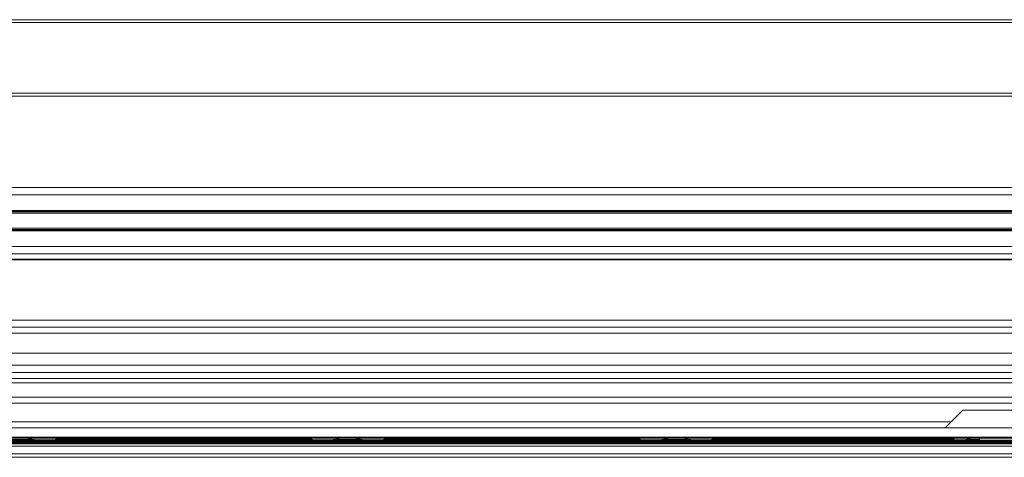
# Model space of a CAD drawing. Units: inches. Extents: x 0 to 210, y 119 to 193.
# Drawn here: x 64 to 73, y 119 to 123 of the extents above; entities that cross this region are included whole.
import ezdxf

# ---------------------------------------------------------------- set-up
doc = ezdxf.new("R2010")
doc.units = ezdxf.units.IN
doc.header["$MEASUREMENT"] = 0
doc.layers.add('Calque 1', color=7, linetype='Continuous')

# ---------------------------------------------------------------- blocks, each defined once
blk = doc.blocks.new('block 384')
at = {"layer": 'Calque 1', "color": 9, "lineweight": 9, "true_color": 0xc0c0c0}
blk.add_lwpolyline([(-0.0107, 118.8249), (128.7946, 118.8249)], dxfattribs=at)
blk = doc.blocks.new('block 385')
at = {"layer": 'Calque 1', "color": 7, "lineweight": 9, "true_color": 0xffffff}
blk.add_lwpolyline([(-0.0107, 118.9117), (128.7946, 118.9117)], dxfattribs=at)
blk = doc.blocks.new('block 388')
at = {"layer": 'Calque 1', "color": 9, "lineweight": 9, "true_color": 0xc0c0c0}
blk.add_lwpolyline([(-0.0107, 118.8214), (128.7946, 118.8214)], dxfattribs=at)
blk = doc.blocks.new('block 391')
at = {"layer": 'Calque 1', "color": 9, "lineweight": 9, "true_color": 0xc0c0c0}
blk.add_lwpolyline([(-0.0107, 118.8194), (128.7946, 118.8194)], dxfattribs=at)
blk = doc.blocks.new('block 398')
at = {"layer": 'Calque 1', "color": 7, "lineweight": 9, "true_color": 0xffffff}
blk.add_lwpolyline([(73.1782, 118.8169), (73.6863, 118.8169)], dxfattribs=at)
blk = doc.blocks.new('block 399')
at = {"layer": 'Calque 1', "color": 9, "lineweight": 9, "true_color": 0xc0c0c0}
blk.add_lwpolyline([(55.6058, 118.8169), (73.1782, 118.8169)], dxfattribs=at)
blk = doc.blocks.new('block 416')
at = {"layer": 'Calque 1', "color": 7, "lineweight": 9, "true_color": 0xffffff}
blk.add_lwpolyline([(73.8129, 119.0739), (73.0514, 119.0739)], dxfattribs=at)
blk = doc.blocks.new('block 511')
at = {"layer": 'Calque 1', "color": 7, "lineweight": 9, "true_color": 0xffffff}
blk.add_open_spline([(73.1262, 118.8169), (73.1174, 118.8142), (73.1002, 118.8087), (73.0915, 118.8056)], degree=3, dxfattribs=at)
blk = doc.blocks.new('block 512')
at = {"layer": 'Calque 1', "color": 7, "lineweight": 9, "true_color": 0xffffff}
blk.add_lwpolyline([(73.0915, 118.8056), (73.0642, 118.7997)], dxfattribs=at)
blk = doc.blocks.new('block 513')
at = {"layer": 'Calque 1', "color": 7, "lineweight": 9, "true_color": 0xffffff}
blk.add_lwpolyline([(73.0642, 118.7997), (72.9701, 118.8018)], dxfattribs=at)
blk = doc.blocks.new('block 514')
at = {"layer": 'Calque 1', "color": 7, "lineweight": 9, "true_color": 0xffffff}
blk.add_lwpolyline([(72.9701, 118.8018), (72.9685, 118.8087)], dxfattribs=at)
blk = doc.blocks.new('block 515')
at = {"layer": 'Calque 1', "color": 7, "lineweight": 9, "true_color": 0xffffff}
blk.add_lwpolyline([(72.9685, 118.8087), (72.9737, 118.8169)], dxfattribs=at)
blk = doc.blocks.new('block 516')
at = {"layer": 'Calque 1', "color": 7, "lineweight": 9, "true_color": 0xffffff}
blk.add_open_spline([(72.9393, 118.8128), (72.9382, 118.8121), (72.9362, 118.8107), (72.9351, 118.8101)], degree=3, dxfattribs=at)
blk = doc.blocks.new('block 517')
at = {"layer": 'Calque 1', "color": 7, "lineweight": 9, "true_color": 0xffffff}
blk.add_lwpolyline([(72.9351, 118.8101), (72.9227, 118.8039)], dxfattribs=at)
blk = doc.blocks.new('block 518')
at = {"layer": 'Calque 1', "color": 7, "lineweight": 9, "true_color": 0xffffff}
blk.add_lwpolyline([(72.9227, 118.8039), (72.9143, 118.8045)], dxfattribs=at)
blk = doc.blocks.new('block 519')
at = {"layer": 'Calque 1', "color": 7, "lineweight": 9, "true_color": 0xffffff}
blk.add_lwpolyline([(72.9143, 118.8045), (72.8964, 118.8063)], dxfattribs=at)
blk = doc.blocks.new('block 520')
at = {"layer": 'Calque 1', "color": 7, "lineweight": 9, "true_color": 0xffffff}
blk.add_lwpolyline([(72.8945, 118.8083), (72.9162, 118.8107)], dxfattribs=at)
blk = doc.blocks.new('block 521')
at = {"layer": 'Calque 1', "color": 7, "lineweight": 9, "true_color": 0xffffff}
blk.add_lwpolyline([(72.9162, 118.8107), (72.921, 118.8128)], dxfattribs=at)
blk = doc.blocks.new('block 522')
at = {"layer": 'Calque 1', "color": 7, "lineweight": 9, "true_color": 0xffffff}
blk.add_lwpolyline([(72.9587, 118.8128), (73.0442, 118.8149)], dxfattribs=at)
blk = doc.blocks.new('block 523')
at = {"layer": 'Calque 1', "color": 7, "lineweight": 9, "true_color": 0xffffff}
blk.add_lwpolyline([(73.0442, 118.8149), (73.0554, 118.8169)], dxfattribs=at)
blk = doc.blocks.new('block 538')
at = {"layer": 'Calque 1', "color": 7, "lineweight": 9, "true_color": 0xffffff}
blk.add_lwpolyline([(73.6452, 118.7977), (73.2192, 118.7977)], dxfattribs=at)
blk = doc.blocks.new('block 539')
at = {"layer": 'Calque 1', "color": 7, "lineweight": 9, "true_color": 0xffffff}
blk.add_lwpolyline([(73.2192, 118.7977), (73.2014, 118.8042)], dxfattribs=at)
blk = doc.blocks.new('block 540')
at = {"layer": 'Calque 1', "color": 7, "lineweight": 9, "true_color": 0xffffff}
blk.add_lwpolyline([(73.2014, 118.8042), (73.2054, 118.8173)], dxfattribs=at)
blk = doc.blocks.new('block 1169')
at = {"layer": 'Calque 1', "color": 7, "lineweight": 9, "true_color": 0xffffff}
blk.add_lwpolyline([(70.3074, 118.8056), (70.26, 118.7997)], dxfattribs=at)
blk = doc.blocks.new('block 1170')
at = {"layer": 'Calque 1', "color": 7, "lineweight": 9, "true_color": 0xffffff}
blk.add_lwpolyline([(70.26, 118.7997), (70.0934, 118.8018)], dxfattribs=at)
blk = doc.blocks.new('block 1171')
at = {"layer": 'Calque 1', "color": 7, "lineweight": 9, "true_color": 0xffffff}
blk.add_lwpolyline([(70.0934, 118.8018), (70.0805, 118.8087)], dxfattribs=at)
blk = doc.blocks.new('block 1172')
at = {"layer": 'Calque 1', "color": 7, "lineweight": 9, "true_color": 0xffffff}
blk.add_open_spline([(70.0771, 118.8132), (70.0778, 118.8118), (70.0797, 118.8097), (70.0805, 118.8087)], degree=3, dxfattribs=at)
blk = doc.blocks.new('block 1173')
at = {"layer": 'Calque 1', "color": 7, "lineweight": 9, "true_color": 0xffffff}
blk.add_lwpolyline([(70.034, 118.8101), (70.0261, 118.8039)], dxfattribs=at)
blk = doc.blocks.new('block 1174')
at = {"layer": 'Calque 1', "color": 7, "lineweight": 9, "true_color": 0xffffff}
blk.add_lwpolyline([(70.0261, 118.8039), (70.0085, 118.8049)], dxfattribs=at)
blk = doc.blocks.new('block 1175')
at = {"layer": 'Calque 1', "color": 7, "lineweight": 9, "true_color": 0xffffff}
blk.add_lwpolyline([(70.0085, 118.8049), (69.9896, 118.8063)], dxfattribs=at)
blk = doc.blocks.new('block 1176')
at = {"layer": 'Calque 1', "color": 7, "lineweight": 9, "true_color": 0xffffff}
blk.add_lwpolyline([(69.9847, 118.8083), (70.0089, 118.8107)], dxfattribs=at)
blk = doc.blocks.new('block 1177')
at = {"layer": 'Calque 1', "color": 7, "lineweight": 9, "true_color": 0xffffff}
blk.add_lwpolyline([(70.0089, 118.8107), (70.0121, 118.8128)], dxfattribs=at)
blk = doc.blocks.new('block 1178')
at = {"layer": 'Calque 1', "color": 7, "lineweight": 9, "true_color": 0xffffff}
blk.add_lwpolyline([(70.0609, 118.8128), (70.1799, 118.8149)], dxfattribs=at)
blk = doc.blocks.new('block 1179')
at = {"layer": 'Calque 1', "color": 7, "lineweight": 9, "true_color": 0xffffff}
blk.add_lwpolyline([(70.1799, 118.8149), (70.1911, 118.8163)], dxfattribs=at)
blk = doc.blocks.new('block 1180')
at = {"layer": 'Calque 1', "color": 7, "lineweight": 9, "true_color": 0xffffff}
blk.add_lwpolyline([(70.6464, 118.8163), (70.6577, 118.8149)], dxfattribs=at)
blk = doc.blocks.new('block 1181')
at = {"layer": 'Calque 1', "color": 7, "lineweight": 9, "true_color": 0xffffff}
blk.add_lwpolyline([(70.6577, 118.8149), (70.7768, 118.8128)], dxfattribs=at)
blk = doc.blocks.new('block 1182')
at = {"layer": 'Calque 1', "color": 7, "lineweight": 9, "true_color": 0xffffff}
blk.add_lwpolyline([(70.8255, 118.8128), (70.8286, 118.8107)], dxfattribs=at)
blk = doc.blocks.new('block 1183')
at = {"layer": 'Calque 1', "color": 7, "lineweight": 9, "true_color": 0xffffff}
blk.add_lwpolyline([(70.8286, 118.8107), (70.8529, 118.8083)], dxfattribs=at)
blk = doc.blocks.new('block 1184')
at = {"layer": 'Calque 1', "color": 7, "lineweight": 9, "true_color": 0xffffff}
blk.add_lwpolyline([(70.8503, 118.8128), (70.8481, 118.8063)], dxfattribs=at)
blk = doc.blocks.new('block 1185')
at = {"layer": 'Calque 1', "color": 7, "lineweight": 9, "true_color": 0xffffff}
blk.add_lwpolyline([(70.8481, 118.8063), (70.8285, 118.8049)], dxfattribs=at)
blk = doc.blocks.new('block 1186')
at = {"layer": 'Calque 1', "color": 7, "lineweight": 9, "true_color": 0xffffff}
blk.add_lwpolyline([(70.8285, 118.8049), (70.8114, 118.8039)], dxfattribs=at)
blk = doc.blocks.new('block 1187')
at = {"layer": 'Calque 1', "color": 7, "lineweight": 9, "true_color": 0xffffff}
blk.add_lwpolyline([(70.8114, 118.8039), (70.8036, 118.8101)], dxfattribs=at)
blk = doc.blocks.new('block 1188')
at = {"layer": 'Calque 1', "color": 7, "lineweight": 9, "true_color": 0xffffff}
blk.add_open_spline([(70.7571, 118.8087), (70.758, 118.8097), (70.7597, 118.8118), (70.7606, 118.8132)], degree=3, dxfattribs=at)
blk = doc.blocks.new('block 1189')
at = {"layer": 'Calque 1', "color": 7, "lineweight": 9, "true_color": 0xffffff}
blk.add_lwpolyline([(70.7571, 118.8087), (70.7442, 118.8018)], dxfattribs=at)
blk = doc.blocks.new('block 1190')
at = {"layer": 'Calque 1', "color": 7, "lineweight": 9, "true_color": 0xffffff}
blk.add_lwpolyline([(70.7442, 118.8018), (70.5777, 118.7997)], dxfattribs=at)
blk = doc.blocks.new('block 1191')
at = {"layer": 'Calque 1', "color": 7, "lineweight": 9, "true_color": 0xffffff}
blk.add_lwpolyline([(70.5777, 118.7997), (70.5303, 118.8056)], dxfattribs=at)
blk = doc.blocks.new('block 1192')
at = {"layer": 'Calque 1', "color": 7, "lineweight": 9, "true_color": 0xffffff}
blk.add_open_spline([(70.5303, 118.8056), (70.5143, 118.8101), (70.4833, 118.8156), (70.4667, 118.8169)], degree=3, dxfattribs=at)
blk = doc.blocks.new('block 1193')
at = {"layer": 'Calque 1', "color": 7, "lineweight": 9, "true_color": 0xffffff}
blk.add_open_spline([(70.3708, 118.8169), (70.3542, 118.8156), (70.3232, 118.8101), (70.3074, 118.8056)], degree=3, dxfattribs=at)
blk = doc.blocks.new('block 1194')
at = {"layer": 'Calque 1', "color": 7, "lineweight": 9, "true_color": 0xffffff}
blk.add_lwpolyline([(67.294, 118.8056), (67.2466, 118.7997)], dxfattribs=at)
blk = doc.blocks.new('block 1195')
at = {"layer": 'Calque 1', "color": 7, "lineweight": 9, "true_color": 0xffffff}
blk.add_lwpolyline([(67.2466, 118.7997), (67.08, 118.8018)], dxfattribs=at)
blk = doc.blocks.new('block 1196')
at = {"layer": 'Calque 1', "color": 7, "lineweight": 9, "true_color": 0xffffff}
blk.add_lwpolyline([(67.08, 118.8018), (67.0671, 118.8087)], dxfattribs=at)
blk = doc.blocks.new('block 1197')
at = {"layer": 'Calque 1', "color": 7, "lineweight": 9, "true_color": 0xffffff}
blk.add_open_spline([(67.0635, 118.8132), (67.0643, 118.8118), (67.0661, 118.8097), (67.0671, 118.8087)], degree=3, dxfattribs=at)
blk = doc.blocks.new('block 1198')
at = {"layer": 'Calque 1', "color": 7, "lineweight": 9, "true_color": 0xffffff}
blk.add_lwpolyline([(67.0206, 118.8101), (67.0127, 118.8039)], dxfattribs=at)
blk = doc.blocks.new('block 1199')
at = {"layer": 'Calque 1', "color": 7, "lineweight": 9, "true_color": 0xffffff}
blk.add_lwpolyline([(67.0127, 118.8039), (66.9761, 118.8063)], dxfattribs=at)
blk = doc.blocks.new('block 1200')
at = {"layer": 'Calque 1', "color": 7, "lineweight": 9, "true_color": 0xffffff}
blk.add_lwpolyline([(66.9713, 118.8083), (66.9954, 118.8107)], dxfattribs=at)
blk = doc.blocks.new('block 1201')
at = {"layer": 'Calque 1', "color": 7, "lineweight": 9, "true_color": 0xffffff}
blk.add_lwpolyline([(66.9954, 118.8107), (66.9987, 118.8128)], dxfattribs=at)
blk = doc.blocks.new('block 1202')
at = {"layer": 'Calque 1', "color": 7, "lineweight": 9, "true_color": 0xffffff}
blk.add_lwpolyline([(67.0475, 118.8128), (67.1665, 118.8149)], dxfattribs=at)
blk = doc.blocks.new('block 1203')
at = {"layer": 'Calque 1', "color": 7, "lineweight": 9, "true_color": 0xffffff}
blk.add_lwpolyline([(67.1665, 118.8149), (67.1777, 118.8163)], dxfattribs=at)
blk = doc.blocks.new('block 1204')
at = {"layer": 'Calque 1', "color": 7, "lineweight": 9, "true_color": 0xffffff}
blk.add_lwpolyline([(67.633, 118.8163), (67.6443, 118.8149)], dxfattribs=at)
blk = doc.blocks.new('block 1205')
at = {"layer": 'Calque 1', "color": 7, "lineweight": 9, "true_color": 0xffffff}
blk.add_lwpolyline([(67.6443, 118.8149), (67.7634, 118.8128)], dxfattribs=at)
blk = doc.blocks.new('block 1206')
at = {"layer": 'Calque 1', "color": 7, "lineweight": 9, "true_color": 0xffffff}
blk.add_lwpolyline([(67.8121, 118.8128), (67.8152, 118.8107)], dxfattribs=at)
blk = doc.blocks.new('block 1207')
at = {"layer": 'Calque 1', "color": 7, "lineweight": 9, "true_color": 0xffffff}
blk.add_lwpolyline([(67.8152, 118.8107), (67.8395, 118.8083)], dxfattribs=at)
blk = doc.blocks.new('block 1208')
at = {"layer": 'Calque 1', "color": 7, "lineweight": 9, "true_color": 0xffffff}
blk.add_lwpolyline([(67.8369, 118.8128), (67.8347, 118.8063)], dxfattribs=at)
blk = doc.blocks.new('block 1209')
at = {"layer": 'Calque 1', "color": 7, "lineweight": 9, "true_color": 0xffffff}
blk.add_lwpolyline([(67.8347, 118.8063), (67.815, 118.8049)], dxfattribs=at)
blk = doc.blocks.new('block 1210')
at = {"layer": 'Calque 1', "color": 7, "lineweight": 9, "true_color": 0xffffff}
blk.add_lwpolyline([(67.815, 118.8049), (67.798, 118.8039)], dxfattribs=at)
blk = doc.blocks.new('block 1211')
at = {"layer": 'Calque 1', "color": 7, "lineweight": 9, "true_color": 0xffffff}
blk.add_lwpolyline([(67.798, 118.8039), (67.7902, 118.8101)], dxfattribs=at)
blk = doc.blocks.new('block 1212')
at = {"layer": 'Calque 1', "color": 7, "lineweight": 9, "true_color": 0xffffff}
blk.add_open_spline([(67.7437, 118.8087), (67.7446, 118.8097), (67.7463, 118.8118), (67.7472, 118.8132)], degree=3, dxfattribs=at)
blk = doc.blocks.new('block 1213')
at = {"layer": 'Calque 1', "color": 7, "lineweight": 9, "true_color": 0xffffff}
blk.add_lwpolyline([(67.7437, 118.8087), (67.7308, 118.8018)], dxfattribs=at)
blk = doc.blocks.new('block 1214')
at = {"layer": 'Calque 1', "color": 7, "lineweight": 9, "true_color": 0xffffff}
blk.add_lwpolyline([(67.7308, 118.8018), (67.5642, 118.7997)], dxfattribs=at)
blk = doc.blocks.new('block 1215')
at = {"layer": 'Calque 1', "color": 7, "lineweight": 9, "true_color": 0xffffff}
blk.add_lwpolyline([(67.5642, 118.7997), (67.5169, 118.8056)], dxfattribs=at)
blk = doc.blocks.new('block 1216')
at = {"layer": 'Calque 1', "color": 7, "lineweight": 9, "true_color": 0xffffff}
blk.add_open_spline([(67.5169, 118.8056), (67.5008, 118.8101), (67.4698, 118.8156), (67.4533, 118.8169)], degree=3, dxfattribs=at)
blk = doc.blocks.new('block 1217')
at = {"layer": 'Calque 1', "color": 7, "lineweight": 9, "true_color": 0xffffff}
blk.add_open_spline([(67.3573, 118.8169), (67.3408, 118.8156), (67.3098, 118.8101), (67.294, 118.8056)], degree=3, dxfattribs=at)
blk = doc.blocks.new('block 1396')
at = {"layer": 'Calque 1', "color": 7, "lineweight": 9, "true_color": 0xffffff}
blk.add_lwpolyline([(64.6195, 118.8163), (64.6309, 118.8149)], dxfattribs=at)
blk = doc.blocks.new('block 1397')
at = {"layer": 'Calque 1', "color": 7, "lineweight": 9, "true_color": 0xffffff}
blk.add_lwpolyline([(64.6309, 118.8149), (64.7499, 118.8128)], dxfattribs=at)
blk = doc.blocks.new('block 1398')
at = {"layer": 'Calque 1', "color": 7, "lineweight": 9, "true_color": 0xffffff}
blk.add_lwpolyline([(64.7985, 118.8128), (64.8018, 118.8107)], dxfattribs=at)
blk = doc.blocks.new('block 1399')
at = {"layer": 'Calque 1', "color": 7, "lineweight": 9, "true_color": 0xffffff}
blk.add_lwpolyline([(64.8018, 118.8107), (64.8261, 118.8083)], dxfattribs=at)
blk = doc.blocks.new('block 1400')
at = {"layer": 'Calque 1', "color": 7, "lineweight": 9, "true_color": 0xffffff}
blk.add_lwpolyline([(64.8235, 118.8128), (64.8212, 118.8063)], dxfattribs=at)
blk = doc.blocks.new('block 1401')
at = {"layer": 'Calque 1', "color": 7, "lineweight": 9, "true_color": 0xffffff}
blk.add_lwpolyline([(64.8212, 118.8063), (64.8016, 118.8049)], dxfattribs=at)
blk = doc.blocks.new('block 1402')
at = {"layer": 'Calque 1', "color": 7, "lineweight": 9, "true_color": 0xffffff}
blk.add_lwpolyline([(64.8016, 118.8049), (64.7845, 118.8039)], dxfattribs=at)
blk = doc.blocks.new('block 1403')
at = {"layer": 'Calque 1', "color": 7, "lineweight": 9, "true_color": 0xffffff}
blk.add_lwpolyline([(64.7845, 118.8039), (64.7768, 118.8101)], dxfattribs=at)
blk = doc.blocks.new('block 1404')
at = {"layer": 'Calque 1', "color": 7, "lineweight": 9, "true_color": 0xffffff}
blk.add_open_spline([(64.7303, 118.8087), (64.7311, 118.8097), (64.7329, 118.8118), (64.7337, 118.8132)], degree=3, dxfattribs=at)
blk = doc.blocks.new('block 1405')
at = {"layer": 'Calque 1', "color": 7, "lineweight": 9, "true_color": 0xffffff}
blk.add_lwpolyline([(64.7303, 118.8087), (64.7174, 118.8018)], dxfattribs=at)
blk = doc.blocks.new('block 1406')
at = {"layer": 'Calque 1', "color": 7, "lineweight": 9, "true_color": 0xffffff}
blk.add_lwpolyline([(64.7174, 118.8018), (64.5508, 118.7997)], dxfattribs=at)
blk = doc.blocks.new('block 1407')
at = {"layer": 'Calque 1', "color": 7, "lineweight": 9, "true_color": 0xffffff}
blk.add_lwpolyline([(64.5508, 118.7997), (64.5034, 118.8056)], dxfattribs=at)
blk = doc.blocks.new('block 1408')
at = {"layer": 'Calque 1', "color": 7, "lineweight": 9, "true_color": 0xffffff}
blk.add_open_spline([(64.5034, 118.8056), (64.4874, 118.8101), (64.4564, 118.8156), (64.4399, 118.8169)], degree=3, dxfattribs=at)
blk = doc.blocks.new('block 1528')
at = {"layer": 'Calque 1', "color": 9, "lineweight": 9, "true_color": 0xc0c0c0}
blk.add_lwpolyline([(64.6309, 118.8149), (67.1665, 118.8149)], dxfattribs=at)
blk = doc.blocks.new('block 1530')
at = {"layer": 'Calque 1', "color": 9, "lineweight": 9, "true_color": 0xc0c0c0}
blk.add_lwpolyline([(67.6443, 118.8149), (70.1799, 118.8149)], dxfattribs=at)
blk = doc.blocks.new('block 1535')
at = {"layer": 'Calque 1', "color": 9, "lineweight": 9, "true_color": 0xc0c0c0}
blk.add_lwpolyline([(70.6577, 118.8149), (73.0442, 118.8149)], dxfattribs=at)
blk = doc.blocks.new('block 1563')
at = {"layer": 'Calque 1', "color": 9, "lineweight": 9, "true_color": 0xc0c0c0}
blk.add_lwpolyline([(70.7768, 118.8128), (72.9587, 118.8128)], dxfattribs=at)
blk = doc.blocks.new('block 1574')
at = {"layer": 'Calque 1', "color": 9, "lineweight": 9, "true_color": 0xc0c0c0}
blk.add_lwpolyline([(64.7499, 118.8128), (67.0475, 118.8128)], dxfattribs=at)
blk = doc.blocks.new('block 1588')
at = {"layer": 'Calque 1', "color": 9, "lineweight": 9, "true_color": 0xc0c0c0}
blk.add_lwpolyline([(67.7634, 118.8128), (70.0609, 118.8128)], dxfattribs=at)
blk = doc.blocks.new('block 1623')
at = {"layer": 'Calque 1', "color": 9, "lineweight": 9, "true_color": 0xc0c0c0}
blk.add_lwpolyline([(70.8286, 118.8107), (72.9162, 118.8107)], dxfattribs=at)
blk = doc.blocks.new('block 1625')
at = {"layer": 'Calque 1', "color": 9, "lineweight": 9, "true_color": 0xc0c0c0}
blk.add_lwpolyline([(67.8152, 118.8107), (70.0089, 118.8107)], dxfattribs=at)
blk = doc.blocks.new('block 1626')
at = {"layer": 'Calque 1', "color": 9, "lineweight": 9, "true_color": 0xc0c0c0}
blk.add_lwpolyline([(64.8018, 118.8107), (66.9954, 118.8107)], dxfattribs=at)
blk = doc.blocks.new('block 1656')
at = {"layer": 'Calque 1', "color": 9, "lineweight": 9, "true_color": 0xc0c0c0}
blk.add_lwpolyline([(70.8529, 118.8083), (72.8945, 118.8083)], dxfattribs=at)
blk = doc.blocks.new('block 1670')
at = {"layer": 'Calque 1', "color": 9, "lineweight": 9, "true_color": 0xc0c0c0}
blk.add_lwpolyline([(64.8261, 118.8083), (66.9713, 118.8083)], dxfattribs=at)
blk = doc.blocks.new('block 1675')
at = {"layer": 'Calque 1', "color": 9, "lineweight": 9, "true_color": 0xc0c0c0}
blk.add_lwpolyline([(67.8395, 118.8083), (69.9847, 118.8083)], dxfattribs=at)
blk = doc.blocks.new('block 1715')
at = {"layer": 'Calque 1', "color": 9, "lineweight": 9, "true_color": 0xc0c0c0}
blk.add_lwpolyline([(70.8481, 118.8063), (72.8964, 118.8063)], dxfattribs=at)
blk = doc.blocks.new('block 1716')
at = {"layer": 'Calque 1', "color": 9, "lineweight": 9, "true_color": 0xc0c0c0}
blk.add_lwpolyline([(67.8347, 118.8063), (69.9896, 118.8063)], dxfattribs=at)
blk = doc.blocks.new('block 1717')
at = {"layer": 'Calque 1', "color": 9, "lineweight": 9, "true_color": 0xc0c0c0}
blk.add_lwpolyline([(64.8212, 118.8063), (66.9761, 118.8063)], dxfattribs=at)
blk = doc.blocks.new('block 1757')
at = {"layer": 'Calque 1', "color": 9, "lineweight": 9, "true_color": 0xc0c0c0}
blk.add_lwpolyline([(67.798, 118.8039), (70.0261, 118.8039)], dxfattribs=at)
blk = doc.blocks.new('block 1764')
at = {"layer": 'Calque 1', "color": 9, "lineweight": 9, "true_color": 0xc0c0c0}
blk.add_lwpolyline([(64.7845, 118.8039), (67.0127, 118.8039)], dxfattribs=at)
blk = doc.blocks.new('block 1779')
at = {"layer": 'Calque 1', "color": 9, "lineweight": 9, "true_color": 0xc0c0c0}
blk.add_lwpolyline([(70.8114, 118.8039), (72.9227, 118.8039)], dxfattribs=at)
blk = doc.blocks.new('block 1810')
at = {"layer": 'Calque 1', "color": 9, "lineweight": 9, "true_color": 0xc0c0c0}
blk.add_lwpolyline([(67.7437, 118.8087), (67.7906, 118.8087)], dxfattribs=at)
blk = doc.blocks.new('block 1811')
at = {"layer": 'Calque 1', "color": 9, "lineweight": 9, "true_color": 0xc0c0c0}
blk.add_lwpolyline([(70.034, 118.8087), (70.0805, 118.8087)], dxfattribs=at)
blk = doc.blocks.new('block 1826')
at = {"layer": 'Calque 1', "color": 9, "lineweight": 9, "true_color": 0xc0c0c0}
blk.add_lwpolyline([(64.7303, 118.8087), (64.7771, 118.8087)], dxfattribs=at)
blk = doc.blocks.new('block 1827')
at = {"layer": 'Calque 1', "color": 9, "lineweight": 9, "true_color": 0xc0c0c0}
blk.add_lwpolyline([(67.0206, 118.8087), (67.0671, 118.8087)], dxfattribs=at)
blk = doc.blocks.new('block 1838')
at = {"layer": 'Calque 1', "color": 9, "lineweight": 9, "true_color": 0xc0c0c0}
blk.add_lwpolyline([(70.7571, 118.8087), (70.804, 118.8087)], dxfattribs=at)
blk = doc.blocks.new('block 1839')
at = {"layer": 'Calque 1', "color": 9, "lineweight": 9, "true_color": 0xc0c0c0}
blk.add_lwpolyline([(72.9331, 118.8087), (72.9685, 118.8087)], dxfattribs=at)
blk = doc.blocks.new('block 1890')
at = {"layer": 'Calque 1', "color": 9, "lineweight": 9, "true_color": 0xc0c0c0}
blk.add_lwpolyline([(64.7174, 118.8018), (67.08, 118.8018)], dxfattribs=at)
blk = doc.blocks.new('block 1891')
at = {"layer": 'Calque 1', "color": 9, "lineweight": 9, "true_color": 0xc0c0c0}
blk.add_lwpolyline([(70.7442, 118.8018), (72.9701, 118.8018)], dxfattribs=at)
blk = doc.blocks.new('block 1894')
at = {"layer": 'Calque 1', "color": 9, "lineweight": 9, "true_color": 0xc0c0c0}
blk.add_lwpolyline([(67.7308, 118.8018), (70.0934, 118.8018)], dxfattribs=at)
blk = doc.blocks.new('block 1921')
at = {"layer": 'Calque 1', "color": 9, "lineweight": 9, "true_color": 0xc0c0c0}
blk.add_lwpolyline([(67.5642, 118.7997), (70.26, 118.7997)], dxfattribs=at)
blk = doc.blocks.new('block 1945')
at = {"layer": 'Calque 1', "color": 9, "lineweight": 9, "true_color": 0xc0c0c0}
blk.add_lwpolyline([(64.5508, 118.7997), (67.2466, 118.7997)], dxfattribs=at)
blk = doc.blocks.new('block 1947')
at = {"layer": 'Calque 1', "color": 9, "lineweight": 9, "true_color": 0xc0c0c0}
blk.add_lwpolyline([(70.5777, 118.7997), (73.0642, 118.7997)], dxfattribs=at)
blk = doc.blocks.new('block 1971')
at = {"layer": 'Calque 1', "color": 9, "lineweight": 9, "true_color": 0xc0c0c0}
blk.add_lwpolyline([(64.2745, 118.8042), (64.5095, 118.8042)], dxfattribs=at)
blk = doc.blocks.new('block 1972')
at = {"layer": 'Calque 1', "color": 9, "lineweight": 9, "true_color": 0xc0c0c0}
blk.add_lwpolyline([(67.2879, 118.8042), (67.5229, 118.8042)], dxfattribs=at)
blk = doc.blocks.new('block 1973')
at = {"layer": 'Calque 1', "color": 9, "lineweight": 9, "true_color": 0xc0c0c0}
blk.add_lwpolyline([(70.3014, 118.8042), (70.5363, 118.8042)], dxfattribs=at)
blk = doc.blocks.new('block 1974')
at = {"layer": 'Calque 1', "color": 9, "lineweight": 9, "true_color": 0xc0c0c0}
blk.add_lwpolyline([(73.0872, 118.8042), (73.2014, 118.8042)], dxfattribs=at)
blk = doc.blocks.new('block 2061')
at = {"layer": 'Calque 1', "color": 7, "lineweight": 9, "true_color": 0xffffff}
blk.add_lwpolyline([(64.2364, 118.7977), (64.5479, 118.7977)], dxfattribs=at)
blk = doc.blocks.new('block 2062')
at = {"layer": 'Calque 1', "color": 7, "lineweight": 9, "true_color": 0xffffff}
blk.add_lwpolyline([(64.5479, 118.7977), (67.2499, 118.7977)], dxfattribs=at)
blk = doc.blocks.new('block 2063')
at = {"layer": 'Calque 1', "color": 7, "lineweight": 9, "true_color": 0xffffff}
blk.add_lwpolyline([(67.2499, 118.7977), (67.5613, 118.7977)], dxfattribs=at)
blk = doc.blocks.new('block 2064')
at = {"layer": 'Calque 1', "color": 7, "lineweight": 9, "true_color": 0xffffff}
blk.add_lwpolyline([(67.5613, 118.7977), (70.2633, 118.7977)], dxfattribs=at)
blk = doc.blocks.new('block 2065')
at = {"layer": 'Calque 1', "color": 7, "lineweight": 9, "true_color": 0xffffff}
blk.add_lwpolyline([(70.2633, 118.7977), (70.5747, 118.7977)], dxfattribs=at)
blk = doc.blocks.new('block 2066')
at = {"layer": 'Calque 1', "color": 7, "lineweight": 9, "true_color": 0xffffff}
blk.add_lwpolyline([(70.5747, 118.7977), (73.2192, 118.7977)], dxfattribs=at)
blk = doc.blocks.new('block 2127')
at = {"layer": 'Calque 1', "color": 9, "lineweight": 9, "true_color": 0xc0c0c0}
blk.add_lwpolyline([(64.2364, 118.7952), (64.5479, 118.7952)], dxfattribs=at)
blk = doc.blocks.new('block 2128')
at = {"layer": 'Calque 1', "color": 9, "lineweight": 9, "true_color": 0xc0c0c0}
blk.add_lwpolyline([(64.5479, 118.7952), (67.2499, 118.7952)], dxfattribs=at)
blk = doc.blocks.new('block 2129')
at = {"layer": 'Calque 1', "color": 9, "lineweight": 9, "true_color": 0xc0c0c0}
blk.add_lwpolyline([(67.2499, 118.7952), (67.5613, 118.7952)], dxfattribs=at)
blk = doc.blocks.new('block 2130')
at = {"layer": 'Calque 1', "color": 9, "lineweight": 9, "true_color": 0xc0c0c0}
blk.add_lwpolyline([(67.5613, 118.7952), (70.2633, 118.7952)], dxfattribs=at)
blk = doc.blocks.new('block 2131')
at = {"layer": 'Calque 1', "color": 9, "lineweight": 9, "true_color": 0xc0c0c0}
blk.add_lwpolyline([(70.2633, 118.7952), (70.5747, 118.7952)], dxfattribs=at)
blk = doc.blocks.new('block 2132')
at = {"layer": 'Calque 1', "color": 9, "lineweight": 9, "true_color": 0xc0c0c0}
blk.add_lwpolyline([(70.5747, 118.7952), (76.2901, 118.7952)], dxfattribs=at)
blk = doc.blocks.new('block 2166')
at = {"layer": 'Calque 1', "color": 9, "lineweight": 9, "true_color": 0xc0c0c0}
blk.add_lwpolyline([(-0.0107, 118.7932), (128.7946, 118.7932)], dxfattribs=at)
blk = doc.blocks.new('block 2169')
at = {"layer": 'Calque 1', "color": 9, "lineweight": 9, "true_color": 0xc0c0c0}
blk.add_lwpolyline([(-0.0107, 118.7908), (128.7946, 118.7908)], dxfattribs=at)
blk = doc.blocks.new('block 2172')
at = {"layer": 'Calque 1', "color": 9, "lineweight": 9, "true_color": 0xc0c0c0}
blk.add_lwpolyline([(-0.0107, 118.7887), (128.7946, 118.7887)], dxfattribs=at)
blk = doc.blocks.new('block 2175')
at = {"layer": 'Calque 1', "color": 9, "lineweight": 9, "true_color": 0xc0c0c0}
blk.add_lwpolyline([(-0.0107, 118.7863), (128.7946, 118.7863)], dxfattribs=at)
blk = doc.blocks.new('block 2178')
at = {"layer": 'Calque 1', "color": 9, "lineweight": 9, "true_color": 0xc0c0c0}
blk.add_lwpolyline([(-0.0107, 118.7846), (128.7946, 118.7846)], dxfattribs=at)
blk = doc.blocks.new('block 2181')
at = {"layer": 'Calque 1', "color": 9, "lineweight": 9, "true_color": 0xc0c0c0}
blk.add_lwpolyline([(-0.0107, 118.7821), (128.7946, 118.7821)], dxfattribs=at)
blk = doc.blocks.new('block 2184')
at = {"layer": 'Calque 1', "color": 9, "lineweight": 9, "true_color": 0xc0c0c0}
blk.add_lwpolyline([(-0.0107, 118.7801), (128.7946, 118.7801)], dxfattribs=at)
blk = doc.blocks.new('block 2187')
at = {"layer": 'Calque 1', "color": 9, "lineweight": 9, "true_color": 0xc0c0c0}
blk.add_lwpolyline([(-0.0107, 118.7777), (128.7946, 118.7777)], dxfattribs=at)
blk = doc.blocks.new('block 2194')
at = {"layer": 'Calque 1', "color": 9, "lineweight": 9, "true_color": 0xc0c0c0}
blk.add_lwpolyline([(55.84, 118.9661), (72.9437, 118.9661)], dxfattribs=at)
blk = doc.blocks.new('block 2201')
at = {"layer": 'Calque 1', "color": 7, "lineweight": 9, "true_color": 0xffffff}
blk.add_lwpolyline([(-0.0107, 119.1384), (128.7946, 119.1384)], dxfattribs=at)
blk = doc.blocks.new('block 2206')
at = {"layer": 'Calque 1', "color": 9, "lineweight": 9, "true_color": 0xc0c0c0}
blk.add_lwpolyline([(-0.0107, 118.7756), (128.7946, 118.7756)], dxfattribs=at)
blk = doc.blocks.new('block 2209')
at = {"layer": 'Calque 1', "color": 9, "lineweight": 9, "true_color": 0xc0c0c0}
blk.add_lwpolyline([(-0.0107, 118.7732), (128.7946, 118.7732)], dxfattribs=at)
blk = doc.blocks.new('block 2219')
at = {"layer": 'Calque 1', "color": 9, "lineweight": 9, "true_color": 0xc0c0c0}
blk.add_lwpolyline([(-0.0107, 121.0538), (128.7946, 121.0538)], dxfattribs=at)
blk = doc.blocks.new('block 2220')
at = {"layer": 'Calque 1', "color": 9, "lineweight": 9, "true_color": 0xc0c0c0}
blk.add_lwpolyline([(-0.0107, 120.5774), (128.7946, 120.5774)], dxfattribs=at)
blk = doc.blocks.new('block 2234')
at = {"layer": 'Calque 1', "color": 9, "lineweight": 9, "true_color": 0xc0c0c0}
blk.add_lwpolyline([(-0.0107, 119.4185), (128.7946, 119.4185)], dxfattribs=at)
blk = doc.blocks.new('block 2235')
at = {"layer": 'Calque 1', "color": 9, "lineweight": 9, "true_color": 0xc0c0c0}
blk.add_lwpolyline([(-0.0107, 119.4867), (128.7946, 119.4867)], dxfattribs=at)
blk = doc.blocks.new('block 2238')
at = {"layer": 'Calque 1', "color": 9, "lineweight": 9, "true_color": 0xc0c0c0}
blk.add_lwpolyline([(-0.0107, 119.3651), (128.7946, 119.3651)], dxfattribs=at)
blk = doc.blocks.new('block 2245')
at = {"layer": 'Calque 1', "color": 9, "lineweight": 9, "true_color": 0xc0c0c0}
blk.add_lwpolyline([(-0.0107, 118.7715), (128.7946, 118.7715)], dxfattribs=at)
blk = doc.blocks.new('block 2248')
at = {"layer": 'Calque 1', "color": 9, "lineweight": 9, "true_color": 0xc0c0c0}
blk.add_lwpolyline([(-0.0107, 118.7691), (128.7946, 118.7691)], dxfattribs=at)
blk = doc.blocks.new('block 2253')
at = {"layer": 'Calque 1', "color": 9, "lineweight": 9, "true_color": 0xc0c0c0}
blk.add_lwpolyline([(-0.0107, 120.7259), (128.7946, 120.7259)], dxfattribs=at)
blk = doc.blocks.new('block 2257')
at = {"layer": 'Calque 1', "color": 9, "lineweight": 9, "true_color": 0xc0c0c0}
blk.add_lwpolyline([(-0.0107, 120.905), (128.7946, 120.905)], dxfattribs=at)
blk = doc.blocks.new('block 2263')
at = {"layer": 'Calque 1', "color": 7, "lineweight": 9, "true_color": 0xffffff}
blk.add_lwpolyline([(-0.0107, 120.8971), (128.7946, 120.8971)], dxfattribs=at)
blk = doc.blocks.new('block 2272')
at = {"layer": 'Calque 1', "color": 7, "lineweight": 9, "true_color": 0xffffff}
blk.add_lwpolyline([(-0.0107, 120.7338), (128.7946, 120.7338)], dxfattribs=at)
blk = doc.blocks.new('block 2275')
at = {"layer": 'Calque 1', "color": 9, "lineweight": 9, "true_color": 0xc0c0c0}
blk.add_lwpolyline([(-0.0107, 118.767), (128.7946, 118.767)], dxfattribs=at)
blk = doc.blocks.new('block 2278')
at = {"layer": 'Calque 1', "color": 9, "lineweight": 9, "true_color": 0xc0c0c0}
blk.add_lwpolyline([(-0.0107, 118.7646), (128.7946, 118.7646)], dxfattribs=at)
blk = doc.blocks.new('block 2281')
at = {"layer": 'Calque 1', "color": 9, "lineweight": 9, "true_color": 0xc0c0c0}
blk.add_lwpolyline([(-0.0107, 119.835), (128.7946, 119.835)], dxfattribs=at)
blk = doc.blocks.new('block 2282')
at = {"layer": 'Calque 1', "color": 9, "lineweight": 9, "true_color": 0xc0c0c0}
blk.add_lwpolyline([(-0.0107, 119.9008), (128.7946, 119.9008)], dxfattribs=at)
blk = doc.blocks.new('block 2285')
at = {"layer": 'Calque 1', "color": 9, "lineweight": 9, "true_color": 0xc0c0c0}
blk.add_lwpolyline([(-0.0107, 120.4544), (128.7946, 120.4544)], dxfattribs=at)
blk = doc.blocks.new('block 2288')
at = {"layer": 'Calque 1', "color": 9, "lineweight": 9, "true_color": 0xc0c0c0}
blk.add_lwpolyline([(-0.0107, 120.7476), (128.7946, 120.7476)], dxfattribs=at)
blk = doc.blocks.new('block 2297')
at = {"layer": 'Calque 1', "color": 9, "lineweight": 9, "true_color": 0xc0c0c0}
blk.add_lwpolyline([(-0.0107, 120.8837), (128.7946, 120.8837)], dxfattribs=at)
blk = doc.blocks.new('block 2300')
at = {"layer": 'Calque 1', "color": 9, "lineweight": 9, "true_color": 0xc0c0c0}
blk.add_lwpolyline([(-0.0107, 121.9878), (128.7946, 121.9878)], dxfattribs=at)
blk = doc.blocks.new('block 2301')
at = {"layer": 'Calque 1', "color": 9, "lineweight": 9, "true_color": 0xc0c0c0}
blk.add_lwpolyline([(-0.0107, 122.6351), (128.7946, 122.6351)], dxfattribs=at)
blk = doc.blocks.new('block 2308')
at = {"layer": 'Calque 1', "color": 9, "lineweight": 9, "true_color": 0xc0c0c0}
blk.add_lwpolyline([(-0.0107, 119.7802), (128.7946, 119.7802)], dxfattribs=at)
blk = doc.blocks.new('block 2311')
at = {"layer": 'Calque 1', "color": 9, "lineweight": 9, "true_color": 0xc0c0c0}
blk.add_lwpolyline([(-0.0107, 119.5969), (128.7946, 119.5969)], dxfattribs=at)
blk = doc.blocks.new('block 2316')
at = {"layer": 'Calque 1', "color": 9, "lineweight": 9, "true_color": 0xc0c0c0}
blk.add_lwpolyline([(-0.0107, 118.7632), (128.7946, 118.7632)], dxfattribs=at)
blk = doc.blocks.new('block 2319')
at = {"layer": 'Calque 1', "color": 9, "lineweight": 9, "true_color": 0xc0c0c0}
blk.add_lwpolyline([(-0.0107, 122.6624), (128.7946, 122.6624)], dxfattribs=at)
blk = doc.blocks.new('block 2322')
at = {"layer": 'Calque 1', "color": 9, "lineweight": 9, "true_color": 0xc0c0c0}
blk.add_lwpolyline([(-0.0107, 121.9603), (128.7946, 121.9603)], dxfattribs=at)
blk = doc.blocks.new('block 2325')
at = {"layer": 'Calque 1', "color": 9, "lineweight": 9, "true_color": 0xc0c0c0}
blk.add_lwpolyline([(-0.0107, 118.7425), (128.7946, 118.7425)], dxfattribs=at)
blk = doc.blocks.new('block 2328')
at = {"layer": 'Calque 1', "color": 9, "lineweight": 9, "true_color": 0xc0c0c0}
blk.add_lwpolyline([(-0.0107, 120.462), (128.7946, 120.462)], dxfattribs=at)
blk = doc.blocks.new('block 2343')
at = {"layer": 'Calque 1', "color": 7, "lineweight": 9, "true_color": 0xffffff}
blk.add_lwpolyline([(-0.0107, 118.6399), (128.7946, 118.6399)], dxfattribs=at)
blk = doc.blocks.new('block 2344')
at = {"layer": 'Calque 1', "color": 9, "lineweight": 9, "true_color": 0xc0c0c0}
blk.add_lwpolyline([(-0.0107, 118.6722), (128.7946, 118.6722)], dxfattribs=at)
blk = doc.blocks.new('block 2349')
at = {"layer": 'Calque 1', "color": 7, "lineweight": 9, "true_color": 0xffffff}
blk.add_lwpolyline([(-0.0107, 118.8214), (128.7946, 118.8214)], dxfattribs=at)
blk = doc.blocks.new('block 2357')
at = {"layer": 'Calque 1', "color": 7, "lineweight": 9, "true_color": 0xffffff}
blk.add_lwpolyline([(73.0514, 119.0739), (72.8893, 118.9117)], dxfattribs=at)
blk = doc.blocks.new('block 2368')
at = {"layer": 'Calque 1', "color": 7, "lineweight": 9, "true_color": 0xffffff}
blk.add_lwpolyline([(55.6065, 118.8169), (73.1773, 118.8169)], dxfattribs=at)
blk = doc.blocks.new('block 2395')
at = {"layer": 'Calque 1', "color": 7, "lineweight": 9, "true_color": 0xffffff}
blk.add_lwpolyline([(64.7501, 118.8128), (67.0475, 118.8128)], dxfattribs=at)
blk = doc.blocks.new('block 2398')
at = {"layer": 'Calque 1', "color": 7, "lineweight": 9, "true_color": 0xffffff}
blk.add_lwpolyline([(67.7637, 118.8128), (70.0609, 118.8128)], dxfattribs=at)
blk = doc.blocks.new('block 2399')
at = {"layer": 'Calque 1', "color": 7, "lineweight": 9, "true_color": 0xffffff}
blk.add_lwpolyline([(70.7771, 118.8128), (72.9586, 118.8128)], dxfattribs=at)
blk = doc.blocks.new('block 2439')
at = {"layer": 'Calque 1', "color": 7, "lineweight": 9, "true_color": 0xffffff}
blk.add_lwpolyline([(67.8395, 118.8083), (69.9846, 118.8083)], dxfattribs=at)
blk = doc.blocks.new('block 2440')
at = {"layer": 'Calque 1', "color": 7, "lineweight": 9, "true_color": 0xffffff}
blk.add_lwpolyline([(64.8261, 118.8083), (66.9712, 118.8083)], dxfattribs=at)
blk = doc.blocks.new('block 2443')
at = {"layer": 'Calque 1', "color": 7, "lineweight": 9, "true_color": 0xffffff}
blk.add_lwpolyline([(70.8529, 118.8083), (72.8945, 118.8083)], dxfattribs=at)
blk = doc.blocks.new('block 2485')
at = {"layer": 'Calque 1', "color": 7, "lineweight": 9, "true_color": 0xffffff}
blk.add_lwpolyline([(64.7844, 118.8039), (67.013, 118.8039)], dxfattribs=at)
blk = doc.blocks.new('block 2486')
at = {"layer": 'Calque 1', "color": 7, "lineweight": 9, "true_color": 0xffffff}
blk.add_lwpolyline([(67.7978, 118.8039), (70.0264, 118.8039)], dxfattribs=at)
blk = doc.blocks.new('block 2489')
at = {"layer": 'Calque 1', "color": 7, "lineweight": 9, "true_color": 0xffffff}
blk.add_lwpolyline([(70.8112, 118.8039), (72.9229, 118.8039)], dxfattribs=at)
blk = doc.blocks.new('block 2527')
at = {"layer": 'Calque 1', "color": 7, "lineweight": 9, "true_color": 0xffffff}
blk.add_lwpolyline([(70.5764, 118.7994), (73.0647, 118.7994)], dxfattribs=at)
blk = doc.blocks.new('block 2529')
at = {"layer": 'Calque 1', "color": 7, "lineweight": 9, "true_color": 0xffffff}
blk.add_lwpolyline([(64.5496, 118.7994), (67.2476, 118.7994)], dxfattribs=at)
blk = doc.blocks.new('block 2531')
at = {"layer": 'Calque 1', "color": 7, "lineweight": 9, "true_color": 0xffffff}
blk.add_lwpolyline([(67.563, 118.7994), (70.261, 118.7994)], dxfattribs=at)
blk = doc.blocks.new('block 2586')
at = {"layer": 'Calque 1', "color": 7, "lineweight": 9, "true_color": 0xffffff}
blk.add_lwpolyline([(64.2364, 118.7952), (64.5479, 118.7952)], dxfattribs=at)
blk = doc.blocks.new('block 2587')
at = {"layer": 'Calque 1', "color": 7, "lineweight": 9, "true_color": 0xffffff}
blk.add_lwpolyline([(64.5479, 118.7952), (67.2499, 118.7952)], dxfattribs=at)
blk = doc.blocks.new('block 2588')
at = {"layer": 'Calque 1', "color": 7, "lineweight": 9, "true_color": 0xffffff}
blk.add_lwpolyline([(67.2499, 118.7952), (67.5613, 118.7952)], dxfattribs=at)
blk = doc.blocks.new('block 2589')
at = {"layer": 'Calque 1', "color": 7, "lineweight": 9, "true_color": 0xffffff}
blk.add_lwpolyline([(67.5613, 118.7952), (70.2633, 118.7952)], dxfattribs=at)
blk = doc.blocks.new('block 2590')
at = {"layer": 'Calque 1', "color": 7, "lineweight": 9, "true_color": 0xffffff}
blk.add_lwpolyline([(70.2633, 118.7952), (70.5747, 118.7952)], dxfattribs=at)
blk = doc.blocks.new('block 2591')
at = {"layer": 'Calque 1', "color": 7, "lineweight": 9, "true_color": 0xffffff}
blk.add_lwpolyline([(70.5747, 118.7952), (76.2901, 118.7952)], dxfattribs=at)
blk = doc.blocks.new('block 2623')
at = {"layer": 'Calque 1', "color": 7, "lineweight": 9, "true_color": 0xffffff}
blk.add_lwpolyline([(-0.0107, 118.7908), (128.7946, 118.7908)], dxfattribs=at)
blk = doc.blocks.new('block 2624')
at = {"layer": 'Calque 1', "color": 7, "lineweight": 9, "true_color": 0xffffff}
blk.add_lwpolyline([(-0.0107, 118.7863), (128.7946, 118.7863)], dxfattribs=at)
blk = doc.blocks.new('block 2625')
at = {"layer": 'Calque 1', "color": 7, "lineweight": 9, "true_color": 0xffffff}
blk.add_lwpolyline([(-0.0107, 118.7821), (128.7946, 118.7821)], dxfattribs=at)
blk = doc.blocks.new('block 2626')
at = {"layer": 'Calque 1', "color": 7, "lineweight": 9, "true_color": 0xffffff}
blk.add_lwpolyline([(128.7946, 119.1928), (-0.0107, 119.1928)], dxfattribs=at)
blk = doc.blocks.new('block 2627')
at = {"layer": 'Calque 1', "color": 7, "lineweight": 9, "true_color": 0xffffff}
blk.add_lwpolyline([(-0.0107, 118.7777), (128.7946, 118.7777)], dxfattribs=at)
blk = doc.blocks.new('block 2629')
at = {"layer": 'Calque 1', "color": 7, "lineweight": 9, "true_color": 0xffffff}
blk.add_lwpolyline([(-0.0107, 120.9085), (128.7946, 120.9085)], dxfattribs=at)
blk = doc.blocks.new('block 2630')
at = {"layer": 'Calque 1', "color": 7, "lineweight": 9, "true_color": 0xffffff}
blk.add_lwpolyline([(128.7946, 120.7228), (-0.0107, 120.7228)], dxfattribs=at)
blk = doc.blocks.new('block 2632')
at = {"layer": 'Calque 1', "color": 7, "lineweight": 9, "true_color": 0xffffff}
blk.add_lwpolyline([(-0.0107, 118.7732), (128.7946, 118.7732)], dxfattribs=at)
blk = doc.blocks.new('block 2633')
at = {"layer": 'Calque 1', "color": 7, "lineweight": 9, "true_color": 0xffffff}
blk.add_lwpolyline([(-0.0107, 120.5109), (128.7946, 120.5109)], dxfattribs=at)
blk = doc.blocks.new('block 2636')
at = {"layer": 'Calque 1', "color": 7, "lineweight": 9, "true_color": 0xffffff}
blk.add_lwpolyline([(128.7946, 121.12), (-0.0107, 121.12)], dxfattribs=at)
blk = doc.blocks.new('block 2637')
at = {"layer": 'Calque 1', "color": 7, "lineweight": 9, "true_color": 0xffffff}
blk.add_lwpolyline([(-0.0107, 119.3248), (128.7946, 119.3248)], dxfattribs=at)
blk = doc.blocks.new('block 2638')
at = {"layer": 'Calque 1', "color": 7, "lineweight": 9, "true_color": 0xffffff}
blk.add_lwpolyline([(128.7946, 119.4884), (-0.0107, 119.4884)], dxfattribs=at)
blk = doc.blocks.new('block 2639')
at = {"layer": 'Calque 1', "color": 7, "lineweight": 9, "true_color": 0xffffff}
blk.add_lwpolyline([(-0.0107, 118.7691), (128.7946, 118.7691)], dxfattribs=at)
blk = doc.blocks.new('block 2640')
at = {"layer": 'Calque 1', "color": 7, "lineweight": 9, "true_color": 0xffffff}
blk.add_lwpolyline([(-0.0107, 118.7646), (128.7946, 118.7646)], dxfattribs=at)

msp = doc.modelspace()

# ---------------------------------------------------------------- block references
at = {"layer": 'Calque 1'}
for name in ['block 2319', 'block 2301', 'block 2300', 'block 2322', 'block 2636', 'block 2219', 'block 2629', 'block 2257', 'block 2263', 'block 2297', 'block 2288', 'block 2272', 'block 2253', 'block 2630', 'block 2220', 'block 2633', 'block 2328', 'block 2285', 'block 2282', 'block 2281', 'block 2308', 'block 2311', 'block 2638', 'block 2235', 'block 2234', 'block 2238', 'block 2637', 'block 2626', 'block 2201', 'block 2357', 'block 416', 'block 385', 'block 2194', 'block 384', 'block 388', 'block 2349', 'block 391', 'block 2166', 'block 2169', 'block 2623', 'block 399', 'block 2368', 'block 2061', 'block 2127', 'block 2586', 'block 1971', 'block 1408', 'block 1407', 'block 2062', 'block 2128', 'block 2587', 'block 2529', 'block 1406', 'block 1945', 'block 1396', 'block 1397', 'block 1528', 'block 1405', 'block 1890', 'block 1404', 'block 1826', 'block 1574', 'block 2395', 'block 1403', 'block 2485', 'block 1402', 'block 1764', 'block 1398', 'block 1401', 'block 1399', 'block 1626', 'block 1400', 'block 1717', 'block 1670', 'block 2440', 'block 1200', 'block 1199', 'block 1201', 'block 1198', 'block 1827', 'block 1202', 'block 1197', 'block 1196', 'block 1195', 'block 1203', 'block 1194', 'block 2063', 'block 2129', 'block 2588', 'block 1972', 'block 1217', 'block 1216', 'block 1215', 'block 2064', 'block 2130', 'block 2589', 'block 2531', 'block 1214', 'block 1921', 'block 1204', 'block 1205', 'block 1530', 'block 1213', 'block 1894', 'block 1212', 'block 1810', 'block 1588', 'block 2398', 'block 1211', 'block 2486', 'block 1210', 'block 1757', 'block 1206', 'block 1209', 'block 1207', 'block 1625', 'block 1208', 'block 1716', 'block 1675', 'block 2439', 'block 1176', 'block 1175', 'block 1174', 'block 1177', 'block 1173', 'block 1811', 'block 1178', 'block 1172', 'block 1171', 'block 1170', 'block 1179', 'block 1169', 'block 2065', 'block 2131', 'block 2590', 'block 1973', 'block 1193', 'block 1192', 'block 1191', 'block 2066', 'block 2132', 'block 2591', 'block 2527', 'block 1190', 'block 1947', 'block 1180', 'block 1181', 'block 1535', 'block 1189', 'block 1891', 'block 1188', 'block 1838', 'block 1563', 'block 2399', 'block 1187', 'block 2489', 'block 1186', 'block 1779', 'block 1182', 'block 1185', 'block 1183', 'block 1623', 'block 1184', 'block 1715', 'block 1656', 'block 2443', 'block 520', 'block 519', 'block 518', 'block 521', 'block 517', 'block 1839', 'block 516', 'block 522', 'block 515', 'block 514', 'block 513', 'block 523', 'block 512', 'block 1974', 'block 511', 'block 398', 'block 540', 'block 539', 'block 538', 'block 2172', 'block 2175', 'block 2624', 'block 2178', 'block 2181', 'block 2625', 'block 2184', 'block 2187', 'block 2627', 'block 2206', 'block 2209', 'block 2632', 'block 2245', 'block 2248', 'block 2639', 'block 2275', 'block 2278', 'block 2640', 'block 2316', 'block 2325', 'block 2344', 'block 2343']:
    msp.add_blockref(name, (0, 0), dxfattribs=at)

doc.saveas('drawing.dxf')
